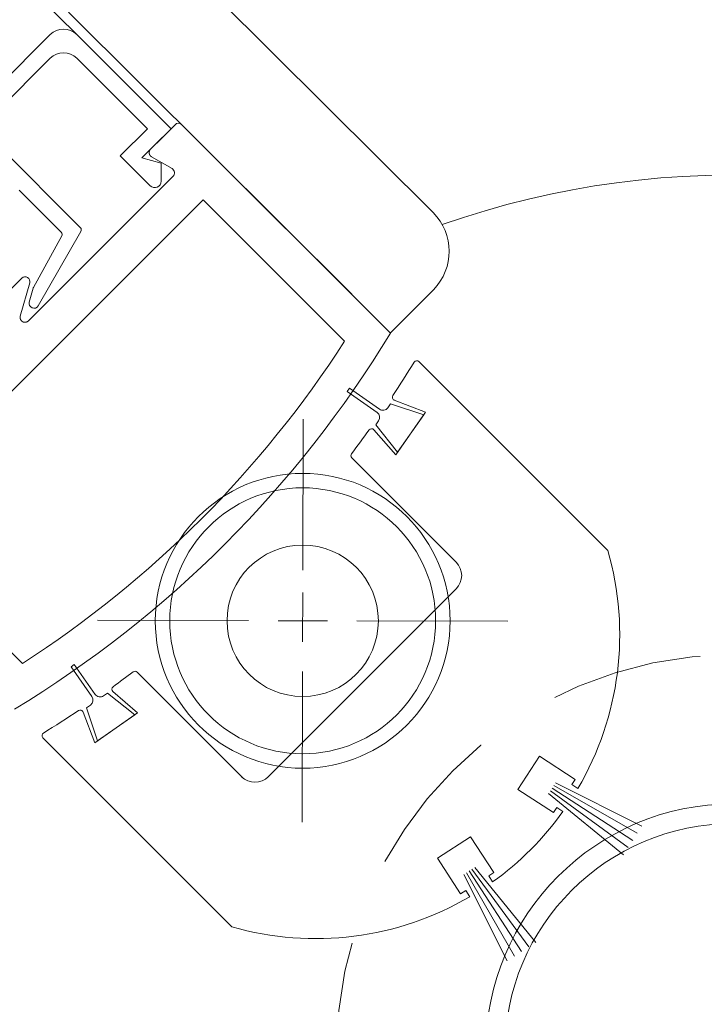
# Model space of a CAD drawing. Units: inches. Extents: x 570.1 to 612.3, y 145 to 205.5.
# Drawn here: x 590 to 592.2, y 175.4 to 178.6 of the extents above; entities that cross this region are included whole.
import ezdxf

# ---------------------------------------------------------------- set-up
doc = ezdxf.new("R2010")
doc.units = ezdxf.units.IN
doc.header["$MEASUREMENT"] = 0
doc.linetypes.add('Hidden_G', pattern=[0.79, 0.5, -0.29])
doc.layers.add('LAYER1', color=7, linetype='Continuous')

msp = doc.modelspace()

# ---------------------------------------------------------------- linework, layer by layer
at = {"layer": 'LAYER1', "color": 7, "lineweight": 20}
for p, q in [((589.77588, 178.94579), (590.17864, 178.54786)), ((590.41842, 178.89034), (591.35092, 177.96224)), ((590.15127, 178.62193), (591.08377, 177.69383)), ((590.09096, 178.54786), (589.69569, 178.15259)), ((590.48836, 178.23815), (590.17864, 178.54786)), ((590.09096, 178.47008), (589.86186, 178.24097)), ((590.41057, 178.23815), (590.17864, 178.47008)), ((590.42128, 178.17109), (590.50167, 178.25148)), ((590.5243, 178.25148), (591.21004, 177.56573)), ((590.19033, 177.9125), (589.86186, 178.24097)), ((590.41057, 178.23815), (590.32148, 178.14905)), ((590.48836, 178.23815), (590.3929, 178.14269)), ((590.32148, 178.14905), (590.41998, 178.05055)), ((590.41661, 178.15997), (590.41657, 178.15979)), ((590.41657, 178.15979), (590.4166, 178.15953)), ((590.41664, 178.16042), (590.41659, 178.16023)), ((590.41659, 178.16023), (590.41661, 178.15997)), ((590.41663, 178.15928), (590.41659, 178.1591)), ((590.41659, 178.1591), (590.41662, 178.15885)), ((590.4166, 178.15953), (590.41663, 178.15928)), ((590.41666, 178.16087), (590.41661, 178.16068)), ((590.41661, 178.16068), (590.41664, 178.16042)), ((590.41662, 178.15885), (590.41665, 178.1586)), ((590.41665, 178.1586), (590.41662, 178.15842)), ((590.41662, 178.15842), (590.41666, 178.15818)), ((590.4167, 178.16133), (590.41665, 178.16114)), ((590.41665, 178.16114), (590.41666, 178.16087)), ((590.41666, 178.15818), (590.4167, 178.15794)), ((590.41674, 178.1618), (590.41668, 178.1616)), ((590.41668, 178.1616), (590.4167, 178.16133)), ((590.4167, 178.15794), (590.41674, 178.15769)), ((590.41679, 178.16227), (590.41673, 178.16207)), ((590.41673, 178.16207), (590.41674, 178.1618)), ((590.41674, 178.15769), (590.41678, 178.15746)), ((590.41678, 178.15746), (590.41676, 178.15729)), ((590.41676, 178.15729), (590.41681, 178.15705)), ((590.41685, 178.16247), (590.41679, 178.16227)), ((590.41681, 178.15705), (590.41686, 178.15682)), ((590.4169, 178.16295), (590.41684, 178.16274)), ((590.41684, 178.16274), (590.41685, 178.16247)), ((590.41686, 178.15682), (590.41691, 178.15659)), ((590.41697, 178.16315), (590.4169, 178.16295)), ((590.41691, 178.15659), (590.41696, 178.15636)), ((590.41696, 178.15636), (590.41701, 178.15613)), ((590.41703, 178.16336), (590.41697, 178.16315)), ((590.41701, 178.15613), (590.41707, 178.1559)), ((590.4171, 178.16385), (590.41703, 178.16364)), ((590.41703, 178.16364), (590.41703, 178.16336)), ((590.41707, 178.1559), (590.41713, 178.15568)), ((590.41717, 178.16406), (590.4171, 178.16385)), ((590.41713, 178.15568), (590.41719, 178.15546)), ((590.41724, 178.16427), (590.41717, 178.16406)), ((590.41719, 178.15546), (590.41725, 178.15524)), ((590.41731, 178.16449), (590.41724, 178.16427)), ((590.41725, 178.15524), (590.41732, 178.15502)), ((590.41738, 178.1647), (590.41731, 178.16449)), ((590.41732, 178.15502), (590.41739, 178.15481)), ((590.41746, 178.16492), (590.41738, 178.1647)), ((590.41739, 178.15481), (590.41746, 178.15459)), ((590.41753, 178.16513), (590.41746, 178.16492)), ((590.41746, 178.15459), (590.41753, 178.15438)), ((590.41761, 178.16535), (590.41753, 178.16513)), ((590.41753, 178.15438), (590.4176, 178.15417)), ((590.4176, 178.15417), (590.41768, 178.15396)), ((590.41768, 178.16557), (590.41761, 178.16535)), ((590.41776, 178.16579), (590.41768, 178.16557)), ((590.41768, 178.15396), (590.41775, 178.15376)), ((590.41775, 178.15376), (590.41783, 178.15356)), ((590.41784, 178.16601), (590.41776, 178.16579)), ((590.41783, 178.15356), (590.41799, 178.15328)), ((590.41792, 178.16623), (590.41784, 178.16601)), ((590.418, 178.16645), (590.41792, 178.16623)), ((590.41799, 178.15328), (590.41807, 178.15309)), ((590.41815, 178.1666), (590.418, 178.16645)), ((590.41807, 178.15309), (590.41816, 178.15289)), ((590.41823, 178.16683), (590.41815, 178.1666)), ((590.41816, 178.15289), (590.41825, 178.15269)), ((590.41832, 178.16705), (590.41823, 178.16683)), ((590.41825, 178.15269), (590.41834, 178.1525)), ((590.41847, 178.1672), (590.41832, 178.16705)), ((590.41834, 178.1525), (590.41843, 178.15231)), ((590.41843, 178.15231), (590.41859, 178.15205)), ((590.41856, 178.16743), (590.41847, 178.1672)), ((590.41864, 178.16766), (590.41856, 178.16743)), ((590.41859, 178.15205), (590.41869, 178.15187)), ((590.4188, 178.16781), (590.41864, 178.16766)), ((590.41869, 178.15187), (590.41879, 178.15168)), ((590.41879, 178.15168), (590.41889, 178.1515)), ((590.41888, 178.16804), (590.4188, 178.16781)), ((590.41904, 178.1682), (590.41888, 178.16804)), ((590.41889, 178.1515), (590.419, 178.15132)), ((590.419, 178.15132), (590.41917, 178.15108)), ((590.41913, 178.16843), (590.41904, 178.1682)), ((590.41929, 178.16858), (590.41913, 178.16843)), ((590.41917, 178.15108), (590.41928, 178.1509)), ((590.41928, 178.1509), (590.41939, 178.15073)), ((590.41937, 178.16881), (590.41929, 178.16858)), ((590.41953, 178.16897), (590.41937, 178.16881)), ((590.41939, 178.15073), (590.41951, 178.15056)), ((590.41951, 178.15056), (590.41969, 178.15032)), ((590.41962, 178.1692), (590.41953, 178.16897)), ((590.41978, 178.16936), (590.41962, 178.1692)), ((590.41969, 178.15032), (590.41981, 178.15016)), ((590.41994, 178.16952), (590.41978, 178.16936)), ((590.41981, 178.15016), (590.41993, 178.14999)), ((590.41993, 178.14999), (590.42005, 178.14983)), ((590.42003, 178.16975), (590.41994, 178.16952)), ((590.42019, 178.16992), (590.42003, 178.16975)), ((590.42005, 178.14983), (590.42025, 178.1496)), ((590.42035, 178.17008), (590.42019, 178.16992)), ((590.42025, 178.1496), (590.42037, 178.14945)), ((590.42051, 178.17024), (590.42035, 178.17008)), ((590.42037, 178.14945), (590.4205, 178.14929)), ((590.4205, 178.14929), (590.4207, 178.14907)), ((590.42068, 178.1704), (590.42051, 178.17024)), ((590.42084, 178.17056), (590.42068, 178.1704)), ((590.4207, 178.14907), (590.42084, 178.14892)), ((590.42093, 178.17079), (590.42084, 178.17056)), ((590.42084, 178.14892), (590.42097, 178.14878)), ((590.42109, 178.17095), (590.42093, 178.17079)), ((590.42097, 178.14878), (590.42111, 178.14863)), ((590.42125, 178.17112), (590.42109, 178.17095)), ((590.42111, 178.14863), (590.42132, 178.14842)), ((590.42132, 178.14842), (590.42147, 178.14828)), ((590.42147, 178.14828), (590.42161, 178.14814)), ((590.42161, 178.14814), (590.42183, 178.14793)), ((590.42183, 178.14793), (590.42198, 178.1478)), ((590.42198, 178.1478), (590.42213, 178.14767)), ((590.42213, 178.14767), (590.42229, 178.14754)), ((590.42229, 178.14754), (590.42251, 178.14734)), ((590.42251, 178.14734), (590.42267, 178.14722)), ((590.42267, 178.14722), (590.42283, 178.1471)), ((590.42283, 178.1471), (590.423, 178.14698)), ((590.423, 178.14698), (590.42323, 178.14679)), ((590.42323, 178.14679), (590.4234, 178.14668)), ((590.4234, 178.14668), (590.42357, 178.14657)), ((590.42357, 178.14657), (590.42375, 178.14646)), ((590.42375, 178.14646), (590.42399, 178.14628)), ((590.42399, 178.14628), (590.42417, 178.14617)), ((590.42417, 178.14617), (590.42435, 178.14607)), ((590.42435, 178.14607), (590.42453, 178.14597)), ((590.42456, 178.14594), (590.49169, 178.10696)), ((590.3929, 178.14269), (590.45583, 178.12501)), ((590.45583, 178.12501), (590.45583, 178.0654)), ((590.49497, 178.08181), (590.01922, 177.60606)), ((589.98914, 178.03591), (590.12741, 177.89764)), ((590.59447, 178.00453), (589.53372, 176.94418)), ((590.59447, 178.00453), (591.0597, 177.5393)), ((590.05153, 177.65558), (590.19194, 177.90045)), ((590.1291, 177.88573), (590.0355, 177.71627)), ((589.99711, 177.74659), (589.91332, 177.66279)), ((589.99253, 177.62179), (590.02381, 177.73086)), ((590.0346, 177.71402), (590.02219, 177.66767)), ((591.35152, 177.70852), (591.21024, 177.56658)), ((589.99189, 177.61759), (589.99191, 177.61789)), ((589.99193, 177.61721), (589.99189, 177.61759)), ((589.9919, 177.61661), (589.99191, 177.6169)), ((589.99196, 177.61624), (589.9919, 177.61661)), ((589.99191, 177.61789), (589.99195, 177.61821)), ((589.99191, 177.6169), (589.99193, 177.61721)), ((589.99195, 177.61821), (589.99198, 177.61852)), ((589.99195, 177.61595), (589.99196, 177.61624)), ((589.99201, 177.61559), (589.99195, 177.61595)), ((589.99198, 177.61924), (589.99203, 177.61956)), ((589.99202, 177.61885), (589.99198, 177.61924)), ((589.99198, 177.61852), (589.99202, 177.61885)), ((589.99208, 177.61523), (589.99201, 177.61559)), ((589.99203, 177.61956), (589.99208, 177.61989)), ((589.99208, 177.61989), (589.99219, 177.62015)), ((589.99208, 177.61495), (589.99208, 177.61523)), ((589.99216, 177.6146), (589.99208, 177.61495)), ((589.99224, 177.61426), (589.99216, 177.6146)), ((589.99219, 177.62015), (589.99225, 177.62049)), ((589.99225, 177.61399), (589.99224, 177.61426)), ((589.99225, 177.62049), (589.9923, 177.62082)), ((589.99234, 177.61366), (589.99225, 177.61399)), ((589.9923, 177.62082), (589.99235, 177.62116)), ((589.99244, 177.61332), (589.99234, 177.61366)), ((589.99235, 177.62116), (589.99241, 177.6215)), ((589.99241, 177.6215), (589.99254, 177.62177)), ((589.99253, 177.61299), (589.99244, 177.61332)), ((589.99263, 177.61267), (589.99253, 177.61299)), ((589.99274, 177.61236), (589.99263, 177.61267)), ((589.99285, 177.61204), (589.99274, 177.61236)), ((589.99296, 177.61173), (589.99285, 177.61204)), ((589.99308, 177.61142), (589.99296, 177.61173)), ((589.9932, 177.61112), (589.99308, 177.61142)), ((589.99333, 177.61082), (589.9932, 177.61112)), ((589.99346, 177.61053), (589.99333, 177.61082)), ((589.9936, 177.61024), (589.99346, 177.61053)), ((589.99374, 177.60996), (589.9936, 177.61024)), ((589.99388, 177.60968), (589.99374, 177.60996)), ((589.99403, 177.6094), (589.99388, 177.60968)), ((589.99425, 177.60906), (589.99403, 177.6094)), ((589.99442, 177.6088), (589.99425, 177.60906)), ((589.99458, 177.60854), (589.99442, 177.6088)), ((589.99474, 177.60828), (589.99458, 177.60854)), ((589.99492, 177.60803), (589.99474, 177.60828)), ((589.99517, 177.60771), (589.99492, 177.60803)), ((589.99535, 177.60747), (589.99517, 177.60771)), ((589.99553, 177.60723), (589.99535, 177.60747)), ((589.9958, 177.60693), (589.99553, 177.60723)), ((589.99599, 177.6067), (589.9958, 177.60693)), ((589.9962, 177.60648), (589.99599, 177.6067)), ((589.9964, 177.60626), (589.9962, 177.60648)), ((589.99669, 177.60598), (589.9964, 177.60626)), ((589.9969, 177.60577), (589.99669, 177.60598)), ((589.99712, 177.60557), (589.9969, 177.60577)), ((589.99741, 177.60529), (589.99712, 177.60557)), ((589.99765, 177.6051), (589.99741, 177.60529)), ((589.99788, 177.60491), (589.99765, 177.6051)), ((589.99812, 177.60473), (589.99788, 177.60491)), ((589.99844, 177.60448), (589.99812, 177.60473)), ((589.99869, 177.6043), (589.99844, 177.60448)), ((589.99894, 177.60413), (589.99869, 177.6043)), ((589.9992, 177.60397), (589.99894, 177.60413)), ((589.99954, 177.60374), (589.9992, 177.60397)), ((589.9998, 177.60358), (589.99954, 177.60374)), ((590.00007, 177.60342), (589.9998, 177.60358)), ((590.00036, 177.60328), (590.00007, 177.60342)), ((590.00063, 177.60314), (590.00036, 177.60328)), ((590.00092, 177.603), (590.00063, 177.60314)), ((590.00128, 177.6028), (590.00092, 177.603)), ((590.00158, 177.60267), (590.00128, 177.6028)), ((590.00188, 177.60254), (590.00158, 177.60267)), ((590.00218, 177.60242), (590.00188, 177.60254)), ((590.00249, 177.60231), (590.00218, 177.60242)), ((590.0028, 177.60219), (590.00249, 177.60231)), ((590.00312, 177.60209), (590.0028, 177.60219)), ((590.00338, 177.60206), (590.00312, 177.60209)), ((590.0037, 177.60196), (590.00338, 177.60206)), ((590.00403, 177.60187), (590.0037, 177.60196)), ((590.00437, 177.60178), (590.00403, 177.60187)), ((590.00471, 177.60169), (590.00437, 177.60178)), ((590.00504, 177.60161), (590.00471, 177.60169)), ((590.00532, 177.6016), (590.00504, 177.60161)), ((590.00567, 177.60153), (590.00532, 177.6016)), ((590.00596, 177.60153), (590.00567, 177.60153)), ((590.00631, 177.60146), (590.00596, 177.60153)), ((590.00667, 177.6014), (590.00631, 177.60146)), ((590.00697, 177.60141), (590.00667, 177.6014)), ((590.00726, 177.60142), (590.00697, 177.60141)), ((590.00764, 177.60137), (590.00726, 177.60142)), ((590.00794, 177.6014), (590.00764, 177.60137)), ((590.00832, 177.60135), (590.00794, 177.6014)), ((590.00864, 177.60138), (590.00832, 177.60135)), ((590.00895, 177.60141), (590.00864, 177.60138)), ((590.00927, 177.60145), (590.00895, 177.60141)), ((590.00958, 177.60148), (590.00927, 177.60145)), ((590.00991, 177.60152), (590.00958, 177.60148)), ((590.01024, 177.60157), (590.00991, 177.60152)), ((590.01057, 177.60161), (590.01024, 177.60157)), ((590.0109, 177.60166), (590.01057, 177.60161)), ((590.01124, 177.60172), (590.0109, 177.60166)), ((590.01157, 177.60177), (590.01124, 177.60172)), ((590.01185, 177.6019), (590.01157, 177.60177)), ((590.01219, 177.60196), (590.01185, 177.6019)), ((590.01253, 177.60202), (590.01219, 177.60196)), ((590.01281, 177.60216), (590.01253, 177.60202)), ((590.01316, 177.60223), (590.01281, 177.60216)), ((590.01344, 177.60236), (590.01316, 177.60223)), ((590.01372, 177.60251), (590.01344, 177.60236)), ((590.01408, 177.60258), (590.01372, 177.60251)), ((590.01436, 177.60272), (590.01408, 177.60258)), ((590.01465, 177.60287), (590.01436, 177.60272)), ((590.01494, 177.60302), (590.01465, 177.60287)), ((590.01523, 177.60317), (590.01494, 177.60302)), ((590.01553, 177.60333), (590.01523, 177.60317)), ((590.01583, 177.60348), (590.01553, 177.60333)), ((590.01612, 177.60364), (590.01583, 177.60348)), ((590.01642, 177.60379), (590.01612, 177.60364)), ((590.01665, 177.60402), (590.01642, 177.60379)), ((590.01695, 177.60417), (590.01665, 177.60402)), ((590.01724, 177.60433), (590.01695, 177.60417)), ((590.01748, 177.60456), (590.01724, 177.60433)), ((590.01778, 177.60473), (590.01748, 177.60456)), ((590.01801, 177.60495), (590.01778, 177.60473)), ((590.01824, 177.60519), (590.01801, 177.60495)), ((590.01847, 177.60542), (590.01824, 177.60519)), ((590.01878, 177.60558), (590.01847, 177.60542)), ((590.01901, 177.60581), (590.01878, 177.60558)), ((590.01924, 177.60605), (590.01901, 177.60581)), ((591.30403, 177.47186), (591.92588, 176.85001)), ((591.07558, 177.38427), (591.06828, 177.37385)), ((591.16658, 177.30502), (591.06828, 177.37385)), ((591.17388, 177.31544), (591.07558, 177.38427)), ((591.32566, 177.30557), (591.22302, 177.34527)), ((591.21099, 177.33357), (591.20173, 177.32036)), ((591.31974, 177.2971), (591.21099, 177.33357)), ((591.32566, 177.30557), (591.22777, 177.16576)), ((591.16223, 177.26394), (591.17149, 177.27716)), ((591.31974, 177.2971), (591.2337, 177.17423)), ((591.22777, 177.16576), (591.15599, 177.24791)), ((591.16223, 177.26394), (591.2337, 177.17423)), ((591.0832, 177.15542), (591.4279, 176.81073)), ((589.53372, 176.94418), (589.99935, 176.47855)), ((591.4266, 176.72434), (590.8085, 176.10624)), ((590.15935, 176.46825), (590.16978, 176.47555)), ((590.22818, 176.36995), (590.15935, 176.46825)), ((590.23861, 176.37726), (590.16978, 176.47555)), ((590.72212, 176.10495), (590.37676, 176.45031)), ((590.27968, 176.3816), (590.26646, 176.37234)), ((590.27968, 176.3816), (590.36939, 176.31013)), ((590.37786, 176.31606), (590.29689, 176.38681)), ((590.21005, 176.33285), (590.22327, 176.3421)), ((590.24652, 176.2241), (590.21005, 176.33285)), ((590.23806, 176.21817), (590.19904, 176.31905)), ((590.37786, 176.31606), (590.23806, 176.21817)), ((590.24652, 176.2241), (590.36939, 176.31013)), ((590.06692, 176.23432), (590.68875, 175.61249)), ((591.70052, 176.17336), (591.62972, 176.06433)), ((591.81794, 176.09711), (591.70052, 176.17336)), ((591.80704, 176.08034), (591.81794, 176.09711)), ((591.82716, 176.06727), (591.80704, 176.08034)), ((591.62972, 176.06433), (591.74713, 175.98808)), ((591.74713, 175.98808), (591.75803, 176.00486)), ((591.75803, 176.00486), (591.77814, 175.99179)), ((591.47412, 175.90873), (591.36509, 175.83793)), ((591.55037, 175.79132), (591.47412, 175.90873)), ((591.36509, 175.83793), (591.44134, 175.72051)), ((591.53359, 175.78043), (591.55037, 175.79132)), ((591.54666, 175.76031), (591.53359, 175.78043)), ((591.44134, 175.72051), (591.45811, 175.73141)), ((591.45811, 175.73141), (591.47118, 175.71129))]:
    msp.add_line(p, q, dxfattribs=at)
at = {"layer": 'LAYER1', "color": 7, "lineweight": 5}
for p, q in [((590.92334, 177.28219), (590.92208, 176.78578)), ((590.92149, 176.54971), (590.9219, 176.71214)), ((590.24707, 176.62096), (590.74348, 176.61971)), ((591.00288, 176.61906), (590.84045, 176.61947)), ((591.59626, 176.61756), (591.09985, 176.61881)), ((590.91999, 175.95633), (590.92124, 176.45274)), ((591.74819, 176.07754), (592.02259, 175.92002)), ((591.75397, 176.08643), (592.0377, 175.9435)), ((591.73087, 176.05087), (591.97722, 175.8495)), ((591.73665, 176.05976), (591.99235, 175.87302)), ((591.74242, 176.06865), (592.00747, 175.89652)), ((591.45202, 175.78449), (591.59495, 175.50075)), ((591.46091, 175.79026), (591.61844, 175.51586)), ((591.4698, 175.79603), (591.64193, 175.53098)), ((591.47869, 175.80181), (591.66544, 175.5461)), ((591.48758, 175.80758), (591.68895, 175.56123))]:
    msp.add_line(p, q, dxfattribs=at)
at = {"layer": 'LAYER1', "color": 2, "lineweight": 20}
msp.add_line((590.88778, 175.57659), (590.88778, 175.57659), dxfattribs=at)
at = {"layer": 'LAYER1', "color": 8, "lineweight": 9}
for radius in [0.485, 0.4375, 0.249]:
    msp.add_circle((590.92166, 176.61926), radius, dxfattribs=at)
at = {"layer": 'LAYER1', "color": 8, "linetype": 'Hidden_G', "lineweight": 9}
msp.add_circle((592.33666, 175.20438), 1.30263, dxfattribs=at)
at = {"layer": 'LAYER1', "color": 7, "lineweight": 20}
for centre, radius in [((592.33666, 175.20438), 0.8125), ((592.33666, 175.20164), 0.75)]:
    msp.add_circle(centre, radius, dxfattribs=at)
at = {"layer": 'LAYER1', "color": 7, "lineweight": 20, "extrusion": (0, 0, -1)}
for centre, radius, start, end in [((-590.1348, 178.50402), 0.062, 45, 135), ((-590.1348, 178.42624), 0.062, 45, 135), ((-590.51298, 178.24017), 0.016, 45, 135), ((-590.48365, 178.09312), 0.016, 120.14471, 225), ((-590.43483, 178.0654), 0.021, 180, 315), ((-590.12034, 177.89057), 0.01, 135, 208.90664), ((-590.18326, 177.90543), 0.01, 135, 209.82277), ((-590.00843, 177.73527), 0.016, 45, 196), ((-590.04426, 177.71143), 0.01, 14.98362, 28.90505), ((-590.03765, 177.66354), 0.016, 209.83283, 14.98149), ((-588.07021, 179.46734), 3.67078, 211.20071, 238.77878), ((-588.07021, 179.46734), 3.5573, 212.81955, 237.15936), ((-588.12826, 179.4094), 3.70781, 211.53721, 213.55196), ((-591.29696, 177.46479), 0.01, 31.53903, 135), ((-591.22663, 177.35459), 0.01, 291.14688, 33.55635), ((-591.15511, 177.28863), 0.02, 124.99999, 214.99999), ((-591.18535, 177.33183), 0.02, 214.99999, 304.99999), ((-588.12826, 179.4094), 3.70781, 215.67288, 217.18308), ((-591.14846, 177.24133), 0.01, 35.66392, 138.86554), ((-591.09027, 177.16249), 0.01, 315, 37.17213), ((-590.96483, 176.57362), 1, 163.95503, 210.42086), ((-591.38276, 176.76818), 0.062, 135, 225), ((-588.12826, 179.4094), 3.70781, 232.92297, 234.1915), ((-590.36969, 176.44323), 0.01, 52.93239, 135), ((-590.30347, 176.39434), 0.01, 311.14705, 54.19482), ((-588.12826, 179.4094), 3.70781, 236.32514, 238.44256), ((-590.18971, 176.31545), 0.01, 56.32566, 158.8508), ((-590.07399, 176.24139), 0.01, 315, 58.44983), ((-590.76466, 176.15008), 0.062, 225, 315), ((-590.96483, 176.57362), 1, 215.57921, 234.42085), ((-590.96483, 176.57362), 1, 239.57914, 286.02627)]:
    msp.add_arc(centre, radius, start, end, dxfattribs=at)
at = {"layer": 'LAYER1', "color": 7, "lineweight": 20}
for centre, radius, start, end in [((592.33666, 175.20438), 2.88171, 62.63652, 109.37223), ((591.22436, 177.83508), 0.17941, 315.13531, 45.13531), ((590.2118, 176.35848), 0.02, 304.99999, 34.99999), ((590.25499, 176.38873), 0.02, 214.99999, 304.99999)]:
    msp.add_arc(centre, radius, start, end, dxfattribs=at)

doc.saveas('drawing.dxf')
